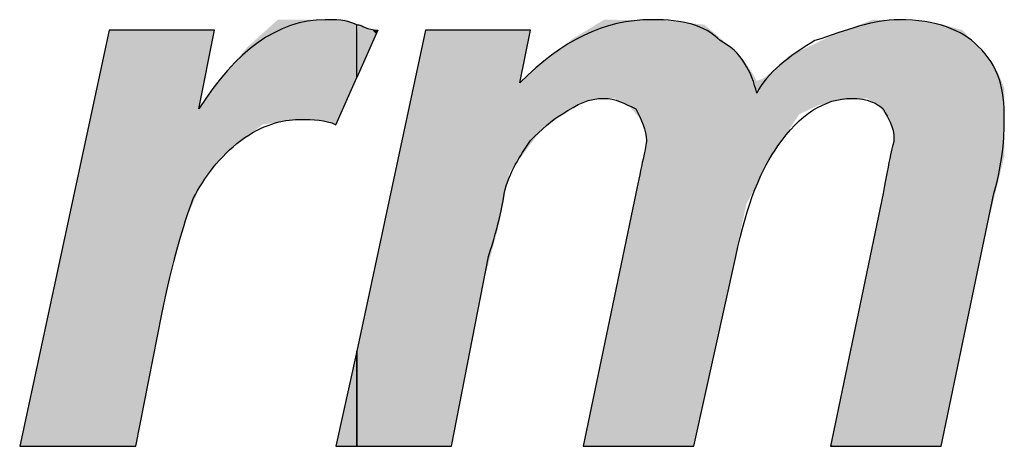
# Model space of a CAD drawing. Units: centimetres. Extents: x 2190 to 4592, y 794 to 2811.
# Drawn here: x 3945 to 3950, y 1316 to 1319 of the extents above; entities that cross this region are included whole.
import ezdxf

# ---------------------------------------------------------------- set-up
doc = ezdxf.new("R2010")
doc.units = ezdxf.units.CM
doc.layers.add('ML-322 Yangın Söndürme Paneli', color=7, linetype='Continuous')

msp = doc.modelspace()

# ---------------------------------------------------------------- linework, layer by layer
at = {"layer": 'ML-322 Yangın Söndürme Paneli', "color": 7, "lineweight": -3}
for p, q in [((3947.0565, 1316.9142), (3946.947, 1316.4219)), ((3947.0565, 1316.4219), (3947.0565, 1316.9142)), ((3947.0565, 1316.9142), (3947.0565, 1316.9142)), ((3946.947, 1316.4219), (3947.0565, 1316.4219))]:
    msp.add_line(p, q, dxfattribs=at)
for points, knots in [([(3947.0565, 1318.6051), (3947.0565, 1318.6051), (3947.0565, 1318.3315), (3947.0565, 1318.3315), (3947.0565, 1318.3315), (3946.947, 1318.0873), (3946.947, 1318.0873), (3946.8918, 1318.1141), (3946.8384, 1318.1141), (3946.7554, 1318.1141), (3946.6734, 1318.1141), (3946.5656, 1318.0873), (3946.4557, 1318.0056), (3946.3475, 1317.9229), (3946.2659, 1317.8144), (3946.2097, 1317.7049), (3946.1573, 1317.5684), (3946.1022, 1317.3772), (3946.0464, 1317.1068), (3946.0464, 1317.1068), (3945.9114, 1316.4219), (3945.9114, 1316.4219), (3945.9114, 1316.4219), (3945.3105, 1316.4219), (3945.3105, 1316.4219), (3945.3105, 1316.4219), (3945.7736, 1318.5772), (3945.7736, 1318.5772), (3945.7736, 1318.5772), (3946.3193, 1318.5772), (3946.3193, 1318.5772), (3946.3193, 1318.5772), (3946.2376, 1318.1689), (3946.2376, 1318.1689), (3946.4292, 1318.4686), (3946.6472, 1318.6309), (3946.8918, 1318.6309), (3946.947, 1318.6309), (3947.0017, 1318.6309), (3947.0565, 1318.6051), (3947.0565, 1318.6051), (3947.0565, 1318.6051), (3947.0565, 1318.6051)], [0, 0, 0, 0, 1, 1, 1, 2, 2, 2, 3, 3, 3, 4, 4, 4, 5, 5, 5, 6, 6, 6, 7, 7, 7, 8, 8, 8, 9, 9, 9, 10, 10, 10, 11, 11, 11, 12, 12, 12, 13, 13, 13, 14, 14, 14, 14]), ([(3947.0565, 1316.4219), (3947.0565, 1316.4219), (3947.0565, 1316.9142), (3947.0565, 1316.9142), (3947.0565, 1316.9142), (3947.4114, 1318.5772), (3947.4114, 1318.5772), (3947.4114, 1318.5772), (3947.9557, 1318.5772), (3947.9557, 1318.5772), (3947.9557, 1318.5772), (3947.9009, 1318.3043), (3947.9009, 1318.3043), (3948.12, 1318.5224), (3948.3371, 1318.6309), (3948.5834, 1318.6309), (3948.7477, 1318.6309), (3948.8562, 1318.6051), (3948.9379, 1318.5224), (3949.0474, 1318.4686), (3949.1022, 1318.3581), (3949.1277, 1318.2506), (3949.1828, 1318.3581), (3949.2924, 1318.4407), (3949.4291, 1318.5224), (3949.5921, 1318.5772), (3949.7285, 1318.6309), (3949.8653, 1318.6309), (3950.0551, 1318.6309), (3950.1926, 1318.5772), (3950.2732, 1318.4945), (3950.3831, 1318.3863), (3950.4096, 1318.2774), (3950.4096, 1318.1141), (3950.4096, 1318.059), (3950.4096, 1317.9229), (3950.3562, 1317.7317), (3950.3562, 1317.7317), (3950.082, 1316.4219), (3950.082, 1316.4219), (3950.082, 1316.4219), (3949.5094, 1316.4219), (3949.5094, 1316.4219), (3949.5094, 1316.4219), (3949.7823, 1317.7317), (3949.7823, 1317.7317), (3949.8102, 1317.8961), (3949.8381, 1318.0056), (3949.8381, 1318.0056), (3949.8381, 1318.0873), (3949.8102, 1318.1141), (3949.7823, 1318.1689), (3949.7554, 1318.1955), (3949.7006, 1318.2237), (3949.619, 1318.2237), (3949.4825, 1318.2237), (3949.3475, 1318.141), (3949.2376, 1317.9774), (3949.156, 1317.8682), (3949.0743, 1317.677), (3949.0195, 1317.4041), (3949.0195, 1317.4041), (3948.8015, 1316.4219), (3948.8015, 1316.4219), (3948.8015, 1316.4219), (3948.2289, 1316.4219), (3948.2289, 1316.4219), (3948.2289, 1316.4219), (3948.5017, 1317.7317), (3948.5017, 1317.7317), (3948.5283, 1317.8682), (3948.5565, 1317.9774), (3948.5565, 1318.0056), (3948.5565, 1318.059), (3948.5283, 1318.1141), (3948.5017, 1318.1689), (3948.447, 1318.1955), (3948.3918, 1318.2237), (3948.3371, 1318.2237), (3948.2554, 1318.2237), (3948.2006, 1318.1955), (3948.12, 1318.141), (3948.0656, 1318.1141), (3948.0108, 1318.059), (3947.9557, 1318.0056), (3947.9009, 1317.9229), (3947.8465, 1317.841), (3947.8193, 1317.7317), (3947.8193, 1317.7049), (3947.7924, 1317.5684), (3947.7376, 1317.4041), (3947.7376, 1317.4041), (3947.5474, 1316.4219), (3947.5474, 1316.4219), (3947.5474, 1316.4219), (3947.0565, 1316.4219), (3947.0565, 1316.4219), (3947.0565, 1316.4219), (3947.0565, 1316.4219), (3947.0565, 1316.4219)], [0, 0, 0, 0, 1, 1, 1, 2, 2, 2, 3, 3, 3, 4, 4, 4, 5, 5, 5, 6, 6, 6, 7, 7, 7, 8, 8, 8, 9, 9, 9, 10, 10, 10, 11, 11, 11, 12, 12, 12, 13, 13, 13, 14, 14, 14, 15, 15, 15, 16, 16, 16, 17, 17, 17, 18, 18, 18, 19, 19, 19, 20, 20, 20, 21, 21, 21, 22, 22, 22, 23, 23, 23, 24, 24, 24, 25, 25, 25, 26, 26, 26, 27, 27, 27, 28, 28, 28, 29, 29, 29, 30, 30, 30, 31, 31, 31, 32, 32, 32, 33, 33, 33, 33]), ([(3947.0565, 1318.3315), (3947.0565, 1318.3315), (3947.165, 1318.5772), (3947.165, 1318.5772), (3947.1103, 1318.5772), (3947.0834, 1318.6051), (3947.0565, 1318.6051), (3947.0565, 1318.6051), (3947.0565, 1318.3315), (3947.0565, 1318.3315)], [0, 0, 0, 0, 1, 1, 1, 2, 2, 2, 3, 3, 3, 3])]:
    msp.add_open_spline(points, degree=3, knots=knots, dxfattribs=at)
for points in [[(3946.6472, 1318.1004), (3946.5656, 1318.5573), (3946.6472, 1318.6309)], [(3946.8384, 1318.1141), (3946.8384, 1318.6309), (3946.9127, 1318.1007)], [(3946.9127, 1318.1007), (3946.9127, 1318.6309), (3946.947, 1318.0873)], [(3948.3371, 1318.2217), (3948.2962, 1318.6062), (3948.3371, 1318.6309)], [(3948.3918, 1318.2237), (3948.3918, 1318.6303), (3948.4708, 1318.1789)], [(3948.4708, 1318.1789), (3948.4708, 1318.6295), (3948.5017, 1318.144)], [(3948.5017, 1318.144), (3948.5017, 1318.6292), (3948.5283, 1318.1141)], [(3948.5283, 1318.1141), (3948.5283, 1318.6289), (3948.553, 1318.0357)], [(3948.553, 1318.0357), (3948.553, 1318.6287), (3948.5565, 1317.9774)], [(3949.7285, 1318.2044), (3949.7006, 1318.6201), (3949.7285, 1318.6309)], [(3949.7285, 1318.2044), (3949.7285, 1318.6309), (3949.7655, 1318.1789)], [(3949.7655, 1318.1789), (3949.7655, 1318.6298), (3949.7823, 1318.1546)], [(3949.7823, 1318.1546), (3949.7823, 1318.6294), (3949.8102, 1318.1141)], [(3949.8102, 1318.1141), (3949.8102, 1318.6285), (3949.8346, 1318.0498)], [(3949.8346, 1318.0498), (3949.8346, 1318.6278), (3949.8381, 1318.0056)], [(3945.7736, 1316.4219), (3945.3105, 1316.4219), (3945.7736, 1318.5772)], [(3947.0631, 1318.3464), (3947.0599, 1318.5709), (3947.0631, 1318.5906)], [(3947.0652, 1318.3513), (3947.0631, 1318.5906), (3947.0652, 1318.5967)], [(3947.0678, 1318.3572), (3947.0652, 1318.5967), (3947.0678, 1318.6008)], [(3947.0709, 1318.3642), (3947.0678, 1318.6008), (3947.0709, 1318.6033)], [(3947.0745, 1318.3723), (3947.0709, 1318.6033), (3947.0745, 1318.6045)], [(3947.0834, 1318.3924), (3947.0745, 1318.6045), (3947.0834, 1318.6051)], [(3947.4114, 1316.4219), (3947.165, 1317.4228), (3947.4114, 1318.5772)], [(3948.2962, 1318.2202), (3948.2289, 1318.5653), (3948.2962, 1318.6062)], [(3949.7006, 1318.2237), (3949.5441, 1318.5593), (3949.7006, 1318.6201)], [(3949.7006, 1318.2237), (3949.7006, 1318.6201), (3949.7285, 1318.2044)], [(3946.5656, 1318.0873), (3946.4912, 1318.4903), (3946.5656, 1318.5573)], [(3947.0579, 1318.3347), (3947.0569, 1318.4897), (3947.0579, 1318.5383)], [(3947.0599, 1318.3391), (3947.0579, 1318.5383), (3947.0599, 1318.5709)], [(3948.1773, 1318.1787), (3948.0376, 1318.4269), (3948.1773, 1318.5341)], [(3948.2006, 1318.1955), (3948.1773, 1318.5341), (3948.2006, 1318.5482)], [(3948.2289, 1318.2028), (3948.2006, 1318.5482), (3948.2289, 1318.5653)], [(3949.5094, 1318.2045), (3949.4482, 1318.5161), (3949.5094, 1318.5457)], [(3949.5106, 1318.2048), (3949.5094, 1318.5457), (3949.5106, 1318.5463)], [(3949.5441, 1318.2134), (3949.5106, 1318.5463), (3949.5441, 1318.5593)], [(3946.4912, 1318.0287), (3946.4051, 1318.3906), (3946.4912, 1318.4903)], [(3949.4482, 1318.1888), (3949.3475, 1318.4674), (3949.4482, 1318.5161)], [(3948.0376, 1318.0783), (3948.0108, 1318.4029), (3948.0376, 1318.4269)], [(3949.2924, 1318.058), (3949.2003, 1318.3588), (3949.2924, 1318.4407)], [(3949.3475, 1318.141), (3949.2924, 1318.4407), (3949.3475, 1318.4674)], [(3946.4051, 1317.9609), (3946.3606, 1318.3391), (3946.4051, 1318.3906)], [(3948.0108, 1318.059), (3947.9557, 1318.3534), (3948.0108, 1318.4029)], [(3946.3606, 1317.9188), (3946.3317, 1318.299), (3946.3606, 1318.3391)], [(3947.9557, 1317.9859), (3947.9009, 1318.3043), (3947.9557, 1318.3534)], [(3949.1658, 1317.8529), (3949.1273, 1318.314), (3949.1658, 1318.3281)], [(3949.2003, 1317.9193), (3949.1658, 1318.3281), (3949.2003, 1318.3588)], [(3946.3193, 1317.8768), (3946.2659, 1318.208), (3946.3193, 1318.2818)], [(3946.3317, 1317.8914), (3946.3193, 1318.2818), (3946.3317, 1318.299)], [(3946.2659, 1317.8144), (3946.2376, 1318.1689), (3946.2659, 1318.208)], [(3948.553, 1316.4219), (3948.5283, 1317.8507), (3948.553, 1317.9615)], [(3948.5565, 1316.4219), (3948.553, 1317.9615), (3948.5565, 1317.9774)], [(3949.8346, 1316.4219), (3949.8102, 1317.8687), (3949.8346, 1317.9885)], [(3949.8381, 1316.4219), (3949.8346, 1317.9885), (3949.8381, 1318.0056)], [(3949.8102, 1316.4219), (3949.7823, 1317.7317), (3949.8102, 1317.8687)], [(3948.5283, 1316.4219), (3948.5017, 1317.7317), (3948.5283, 1317.8507)], [(3948.5017, 1316.4219), (3948.4708, 1317.5831), (3948.5017, 1317.7317)], [(3949.7823, 1316.4219), (3949.7655, 1317.6511), (3949.7823, 1317.7317)], [(3949.7655, 1316.4219), (3949.7285, 1317.4737), (3949.7655, 1317.6511)], [(3948.4708, 1316.4219), (3948.3918, 1317.2042), (3948.4708, 1317.5831)], [(3949.7285, 1316.4219), (3949.7006, 1317.3398), (3949.7285, 1317.4737)], [(3947.165, 1316.4219), (3947.1561, 1317.3807), (3947.165, 1317.4228)], [(3947.1561, 1316.4219), (3947.1343, 1317.2787), (3947.1561, 1317.3807)], [(3949.7006, 1316.4219), (3949.5441, 1316.5883), (3949.7006, 1317.3398)], [(3947.1343, 1316.4219), (3947.121, 1317.2166), (3947.1343, 1317.2787)], [(3947.121, 1316.4219), (3947.1075, 1317.1531), (3947.121, 1317.2166)], [(3948.3918, 1316.4219), (3948.3371, 1316.9412), (3948.3918, 1317.2042)], [(3947.1075, 1316.4219), (3947.0946, 1317.0928), (3947.1075, 1317.1531)], [(3947.0946, 1316.4219), (3947.0834, 1317.0402), (3947.0946, 1317.0928)], [(3947.0745, 1316.4219), (3947.0709, 1316.9818), (3947.0745, 1316.9986)], [(3947.0834, 1316.4219), (3947.0745, 1316.9986), (3947.0834, 1317.0402)], [(3947.0631, 1316.4219), (3947.0599, 1316.93), (3947.0631, 1316.945)], [(3947.0652, 1316.4219), (3947.0631, 1316.945), (3947.0652, 1316.9551)], [(3947.0678, 1316.4219), (3947.0652, 1316.9551), (3947.0678, 1316.9673)], [(3947.0709, 1316.4219), (3947.0678, 1316.9673), (3947.0709, 1316.9818)], [(3948.3371, 1316.4219), (3948.2962, 1316.7452), (3948.3371, 1316.9412)], [(3947.0565, 1316.4219), (3947.0017, 1316.6681), (3947.0565, 1316.9142)], [(3947.0569, 1316.4219), (3947.0565, 1316.9142), (3947.0569, 1316.9162)], [(3947.0579, 1316.4219), (3947.0569, 1316.9162), (3947.0579, 1316.9209)], [(3947.0599, 1316.4219), (3947.0579, 1316.9209), (3947.0599, 1316.93)], [(3948.2962, 1316.4219), (3948.2289, 1316.4219), (3948.2962, 1316.7452)], [(3947.0017, 1316.4219), (3946.947, 1316.4219), (3947.0017, 1316.6681)], [(3949.5441, 1316.4219), (3949.5106, 1316.4275), (3949.5441, 1316.5883)], [(3949.5106, 1316.4219), (3949.5094, 1316.4219), (3949.5106, 1316.4275)], [(3949.5106, 1316.4219), (3949.5106, 1316.4275), (3949.5441, 1316.4219)]]:
    msp.add_solid(points, dxfattribs=at)
at = {"layer": 'ML-322 Yangın Söndürme Paneli', "color": 7, "lineweight": -3, "extrusion": (0, 0, -1)}
for points in [[(-3946.6472, 1318.1004), (-3946.6472, 1318.6309), (-3946.7113, 1318.1108)], [(-3946.7113, 1318.1108), (-3946.6472, 1318.6309), (-3946.7113, 1318.6309)], [(-3946.7113, 1318.1108), (-3946.7113, 1318.6309), (-3946.8384, 1318.1141)], [(-3946.8384, 1318.1141), (-3946.7113, 1318.6309), (-3946.8384, 1318.6309)], [(-3946.9127, 1318.1007), (-3946.8384, 1318.6309), (-3946.9127, 1318.6309)], [(-3946.947, 1318.0873), (-3946.9127, 1318.6309), (-3946.947, 1318.6309)], [(-3946.947, 1318.0873), (-3946.947, 1318.6309), (-3947.0017, 1318.2094)], [(-3947.0017, 1318.2094), (-3946.947, 1318.6309), (-3947.0017, 1318.6309)], [(-3947.0017, 1318.2094), (-3947.0017, 1318.6309), (-3947.0565, 1318.3315)], [(-3947.0565, 1318.3315), (-3947.0017, 1318.6309), (-3947.0565, 1318.6051)], [(-3948.3371, 1318.2217), (-3948.3371, 1318.6309), (-3948.3918, 1318.2237)], [(-3948.3918, 1318.2237), (-3948.3371, 1318.6309), (-3948.3918, 1318.6303)], [(-3948.4708, 1318.1789), (-3948.3918, 1318.6303), (-3948.4708, 1318.6295)], [(-3948.5017, 1318.144), (-3948.4708, 1318.6295), (-3948.5017, 1318.6292)], [(-3948.5283, 1318.1141), (-3948.5017, 1318.6292), (-3948.5283, 1318.6289)], [(-3948.553, 1318.0357), (-3948.5283, 1318.6289), (-3948.553, 1318.6287)], [(-3948.5565, 1317.9774), (-3948.553, 1318.6287), (-3948.5565, 1318.6286)], [(-3948.5565, 1316.4219), (-3948.5565, 1318.6286), (-3948.6483, 1316.4219)], [(-3948.6483, 1316.4219), (-3948.5565, 1318.6286), (-3948.6483, 1318.6277)], [(-3948.6483, 1316.4219), (-3948.6483, 1318.6277), (-3948.8015, 1316.4219)], [(-3948.8015, 1316.4219), (-3948.6483, 1318.6277), (-3948.8015, 1318.611)], [(-3949.7655, 1318.1789), (-3949.7285, 1318.6309), (-3949.7655, 1318.6298)], [(-3949.7823, 1318.1546), (-3949.7655, 1318.6298), (-3949.7823, 1318.6294)], [(-3949.8102, 1318.1141), (-3949.7823, 1318.6294), (-3949.8102, 1318.6285)], [(-3949.8346, 1318.0498), (-3949.8102, 1318.6285), (-3949.8346, 1318.6278)], [(-3949.8381, 1318.0056), (-3949.8346, 1318.6278), (-3949.8381, 1318.6277)], [(-3949.8381, 1316.4219), (-3949.8381, 1318.6277), (-3949.9603, 1316.4219)], [(-3949.9603, 1316.4219), (-3949.8381, 1318.6277), (-3949.9603, 1318.6242)], [(-3949.9603, 1316.4219), (-3949.9603, 1318.6242), (-3950.0813, 1316.4219)], [(-3950.0813, 1316.4219), (-3949.9603, 1318.6242), (-3950.0813, 1318.6082)], [(-3945.7736, 1316.4219), (-3945.7736, 1318.5772), (-3945.9114, 1316.4219)], [(-3945.9114, 1316.4219), (-3945.7736, 1318.5772), (-3945.9114, 1318.5772)], [(-3945.9114, 1316.4219), (-3945.9114, 1318.5772), (-3946.1022, 1317.3772)], [(-3946.1022, 1317.3772), (-3945.9114, 1318.5772), (-3946.1022, 1318.5772)], [(-3946.1022, 1317.3772), (-3946.1022, 1318.5772), (-3946.1837, 1317.6265)], [(-3946.1837, 1317.6265), (-3946.1022, 1318.5772), (-3946.1837, 1318.5772)], [(-3946.1837, 1317.6265), (-3946.1837, 1318.5772), (-3946.2376, 1317.7498)], [(-3946.2376, 1317.7498), (-3946.1837, 1318.5772), (-3946.2376, 1318.5772)], [(-3946.2376, 1318.1689), (-3946.2376, 1318.5772), (-3946.2659, 1318.3102)], [(-3946.2659, 1318.3102), (-3946.2376, 1318.5772), (-3946.2659, 1318.5772)], [(-3946.2659, 1318.3102), (-3946.2659, 1318.5772), (-3946.3193, 1318.5772)], [(-3947.0631, 1318.3464), (-3947.0631, 1318.5906), (-3947.0652, 1318.3513)], [(-3947.0652, 1318.3513), (-3947.0652, 1318.5967), (-3947.0678, 1318.3572)], [(-3947.0678, 1318.3572), (-3947.0678, 1318.6008), (-3947.0709, 1318.3642)], [(-3947.0709, 1318.3642), (-3947.0709, 1318.6033), (-3947.0745, 1318.3723)], [(-3947.0745, 1318.3723), (-3947.0745, 1318.6045), (-3947.0834, 1318.3924)], [(-3947.0834, 1318.3924), (-3947.0834, 1318.6051), (-3947.0946, 1318.4178)], [(-3947.0946, 1318.4178), (-3947.0834, 1318.6051), (-3947.0946, 1318.5959)], [(-3947.0946, 1318.4178), (-3947.0946, 1318.5959), (-3947.1075, 1318.4469)], [(-3947.1075, 1318.4469), (-3947.0946, 1318.5959), (-3947.1075, 1318.5889)], [(-3947.1075, 1318.4469), (-3947.1075, 1318.5889), (-3947.121, 1318.4776)], [(-3947.121, 1318.4776), (-3947.1075, 1318.5889), (-3947.121, 1318.584)], [(-3947.121, 1318.4776), (-3947.121, 1318.584), (-3947.1343, 1318.5076)], [(-3947.1343, 1318.5076), (-3947.121, 1318.584), (-3947.1343, 1318.5807)], [(-3947.1343, 1318.5076), (-3947.1343, 1318.5807), (-3947.1561, 1318.5568)], [(-3947.1561, 1318.5568), (-3947.1343, 1318.5807), (-3947.1561, 1318.5776)], [(-3947.1561, 1318.5568), (-3947.1561, 1318.5776), (-3947.165, 1318.5772)], [(-3947.4114, 1316.4219), (-3947.4114, 1318.5772), (-3947.5474, 1316.4219)], [(-3947.5474, 1316.4219), (-3947.4114, 1318.5772), (-3947.5474, 1318.5772)], [(-3947.5474, 1316.4219), (-3947.5474, 1318.5772), (-3947.7207, 1317.3019)], [(-3947.7207, 1317.3019), (-3947.5474, 1318.5772), (-3947.7207, 1318.5772)], [(-3947.7207, 1317.3019), (-3947.7207, 1318.5772), (-3947.7924, 1317.5684)], [(-3947.7924, 1317.5684), (-3947.7207, 1318.5772), (-3947.7924, 1318.5772)], [(-3947.7924, 1317.5684), (-3947.7924, 1318.5772), (-3947.8465, 1317.841)], [(-3947.8465, 1317.841), (-3947.7924, 1318.5772), (-3947.8465, 1318.5772)], [(-3947.8465, 1317.841), (-3947.8465, 1318.5772), (-3947.9009, 1317.9132)], [(-3947.9009, 1317.9132), (-3947.8465, 1318.5772), (-3947.9009, 1318.5772)], [(-3947.9009, 1318.3043), (-3947.9009, 1318.5772), (-3947.9557, 1318.5772)], [(-3948.2962, 1318.2202), (-3948.2962, 1318.6062), (-3948.3371, 1318.2217)], [(-3948.8015, 1316.4219), (-3948.8015, 1318.611), (-3948.8562, 1316.6739)], [(-3948.8562, 1316.6739), (-3948.8015, 1318.611), (-3948.8562, 1318.6051)], [(-3948.8562, 1316.6739), (-3948.8562, 1318.6051), (-3948.9893, 1317.286)], [(-3948.9893, 1317.286), (-3948.8562, 1318.6051), (-3948.9893, 1318.492)], [(-3950.0813, 1316.4219), (-3950.0813, 1318.6082), (-3950.082, 1316.4219)], [(-3950.082, 1316.4219), (-3950.0813, 1318.6082), (-3950.082, 1318.608)], [(-3950.082, 1316.4219), (-3950.082, 1318.608), (-3950.1926, 1316.9465)], [(-3950.1926, 1316.9465), (-3950.082, 1318.608), (-3950.1926, 1318.5772)], [(-3950.1926, 1316.9465), (-3950.1926, 1318.5772), (-3950.3214, 1317.5576)], [(-3950.3214, 1317.5576), (-3950.1926, 1318.5772), (-3950.3214, 1318.4371)], [(-3946.5656, 1318.0873), (-3946.5656, 1318.5573), (-3946.6472, 1318.1004)], [(-3947.0579, 1318.3347), (-3947.0579, 1318.5383), (-3947.0599, 1318.3391)], [(-3947.0599, 1318.3391), (-3947.0599, 1318.5709), (-3947.0631, 1318.3464)], [(-3948.1773, 1318.1787), (-3948.1773, 1318.5341), (-3948.2006, 1318.1955)], [(-3948.2006, 1318.1955), (-3948.2006, 1318.5482), (-3948.2289, 1318.2028)], [(-3948.2289, 1318.2028), (-3948.2289, 1318.5653), (-3948.2962, 1318.2202)], [(-3949.5094, 1318.2045), (-3949.5094, 1318.5457), (-3949.5106, 1318.2048)], [(-3949.5106, 1318.2048), (-3949.5106, 1318.5463), (-3949.5441, 1318.2134)], [(-3949.5441, 1318.2134), (-3949.5441, 1318.5593), (-3949.7006, 1318.2237)], [(-3946.4912, 1318.0287), (-3946.4912, 1318.4903), (-3946.5656, 1318.0873)], [(-3947.0569, 1318.3325), (-3947.0565, 1318.3315), (-3947.0569, 1318.4897)], [(-3947.0569, 1318.3325), (-3947.0569, 1318.4897), (-3947.0579, 1318.3347)], [(-3948.9893, 1317.286), (-3948.9893, 1318.492), (-3949.0521, 1317.5751)], [(-3949.0521, 1317.5751), (-3948.9893, 1318.492), (-3949.0521, 1318.4317)], [(-3949.4482, 1318.1888), (-3949.4482, 1318.5161), (-3949.5094, 1318.2045)], [(-3948.0376, 1318.0783), (-3948.0376, 1318.4269), (-3948.1773, 1318.1787)], [(-3949.0521, 1317.5751), (-3949.0521, 1318.4317), (-3949.0743, 1317.677)], [(-3949.0743, 1317.677), (-3949.0521, 1318.4317), (-3949.0743, 1318.3991)], [(-3949.2924, 1318.058), (-3949.2924, 1318.4407), (-3949.3475, 1318.141)], [(-3949.3475, 1318.141), (-3949.3475, 1318.4674), (-3949.4482, 1318.1888)], [(-3950.3214, 1317.5576), (-3950.3214, 1318.4371), (-3950.3286, 1317.5919)], [(-3950.3286, 1317.5919), (-3950.3214, 1318.4371), (-3950.3286, 1318.4267)], [(-3950.3286, 1317.5919), (-3950.3286, 1318.4267), (-3950.3759, 1317.7849)], [(-3950.3759, 1317.7849), (-3950.3286, 1318.4267), (-3950.3759, 1318.3586)], [(-3946.4051, 1317.9609), (-3946.4051, 1318.3906), (-3946.4912, 1318.0287)], [(-3948.0108, 1318.059), (-3948.0108, 1318.4029), (-3948.0376, 1318.0783)], [(-3949.0743, 1317.677), (-3949.0743, 1318.3991), (-3949.1022, 1317.7306)], [(-3949.1022, 1317.7306), (-3949.0743, 1318.3991), (-3949.1022, 1318.3581)], [(-3946.3606, 1317.9188), (-3946.3606, 1318.3391), (-3946.4051, 1317.9609)], [(-3947.9557, 1317.9859), (-3947.9557, 1318.3534), (-3948.0108, 1318.059)], [(-3949.1022, 1317.7306), (-3949.1022, 1318.3581), (-3949.1273, 1317.7788)], [(-3949.1273, 1317.7788), (-3949.1022, 1318.3581), (-3949.1273, 1318.314)], [(-3949.1658, 1317.8529), (-3949.1658, 1318.3281), (-3949.2003, 1317.9193)], [(-3949.2003, 1317.9193), (-3949.2003, 1318.3588), (-3949.2924, 1318.058)], [(-3950.3759, 1317.7849), (-3950.3759, 1318.3586), (-3950.4096, 1317.9229)], [(-3950.4096, 1317.9229), (-3950.3759, 1318.3586), (-3950.4096, 1318.2774)], [(-3946.3193, 1317.8768), (-3946.3193, 1318.2818), (-3946.3317, 1317.8914)], [(-3946.3317, 1317.8914), (-3946.3317, 1318.299), (-3946.3606, 1317.9188)], [(-3947.9009, 1317.9132), (-3947.9009, 1318.3043), (-3947.9557, 1317.9859)], [(-3949.1273, 1317.7788), (-3949.1273, 1318.314), (-3949.1658, 1317.8529)], [(-3946.2376, 1317.7498), (-3946.2376, 1318.1689), (-3946.2659, 1317.8144)], [(-3946.2659, 1317.8144), (-3946.2659, 1318.208), (-3946.3193, 1317.8768)], [(-3948.553, 1316.4219), (-3948.553, 1317.9615), (-3948.5565, 1316.4219)], [(-3949.8346, 1316.4219), (-3949.8346, 1317.9885), (-3949.8381, 1316.4219)], [(-3949.8102, 1316.4219), (-3949.8102, 1317.8687), (-3949.8346, 1316.4219)], [(-3948.5283, 1316.4219), (-3948.5283, 1317.8507), (-3948.553, 1316.4219)], [(-3948.5017, 1316.4219), (-3948.5017, 1317.7317), (-3948.5283, 1316.4219)], [(-3949.7823, 1316.4219), (-3949.7823, 1317.7317), (-3949.8102, 1316.4219)], [(-3949.7655, 1316.4219), (-3949.7655, 1317.6511), (-3949.7823, 1316.4219)], [(-3948.4708, 1316.4219), (-3948.4708, 1317.5831), (-3948.5017, 1316.4219)], [(-3949.7285, 1316.4219), (-3949.7285, 1317.4737), (-3949.7655, 1316.4219)], [(-3947.165, 1316.4219), (-3947.165, 1317.4228), (-3947.4114, 1316.4219)], [(-3947.1561, 1316.4219), (-3947.1561, 1317.3807), (-3947.165, 1316.4219)], [(-3949.7006, 1316.4219), (-3949.7006, 1317.3398), (-3949.7285, 1316.4219)], [(-3947.1343, 1316.4219), (-3947.1343, 1317.2787), (-3947.1561, 1316.4219)], [(-3947.121, 1316.4219), (-3947.121, 1317.2166), (-3947.1343, 1316.4219)], [(-3948.3918, 1316.4219), (-3948.3918, 1317.2042), (-3948.4708, 1316.4219)], [(-3947.1075, 1316.4219), (-3947.1075, 1317.1531), (-3947.121, 1316.4219)], [(-3947.0946, 1316.4219), (-3947.0946, 1317.0928), (-3947.1075, 1316.4219)], [(-3947.0745, 1316.4219), (-3947.0745, 1316.9986), (-3947.0834, 1316.4219)], [(-3947.0834, 1316.4219), (-3947.0834, 1317.0402), (-3947.0946, 1316.4219)], [(-3947.0631, 1316.4219), (-3947.0631, 1316.945), (-3947.0652, 1316.4219)], [(-3947.0652, 1316.4219), (-3947.0652, 1316.9551), (-3947.0678, 1316.4219)], [(-3947.0678, 1316.4219), (-3947.0678, 1316.9673), (-3947.0709, 1316.4219)], [(-3947.0709, 1316.4219), (-3947.0709, 1316.9818), (-3947.0745, 1316.4219)], [(-3948.3371, 1316.4219), (-3948.3371, 1316.9412), (-3948.3918, 1316.4219)], [(-3947.0565, 1316.4219), (-3947.0565, 1316.9142), (-3947.0569, 1316.4219)], [(-3947.0569, 1316.4219), (-3947.0569, 1316.9162), (-3947.0579, 1316.4219)], [(-3947.0579, 1316.4219), (-3947.0579, 1316.9209), (-3947.0599, 1316.4219)], [(-3947.0599, 1316.4219), (-3947.0599, 1316.93), (-3947.0631, 1316.4219)], [(-3948.2962, 1316.4219), (-3948.2962, 1316.7452), (-3948.3371, 1316.4219)], [(-3947.0017, 1316.4219), (-3947.0017, 1316.6681), (-3947.0565, 1316.4219)], [(-3949.5441, 1316.4219), (-3949.5441, 1316.5883), (-3949.7006, 1316.4219)]]:
    msp.add_solid(points, dxfattribs=at)

doc.saveas('drawing.dxf')
